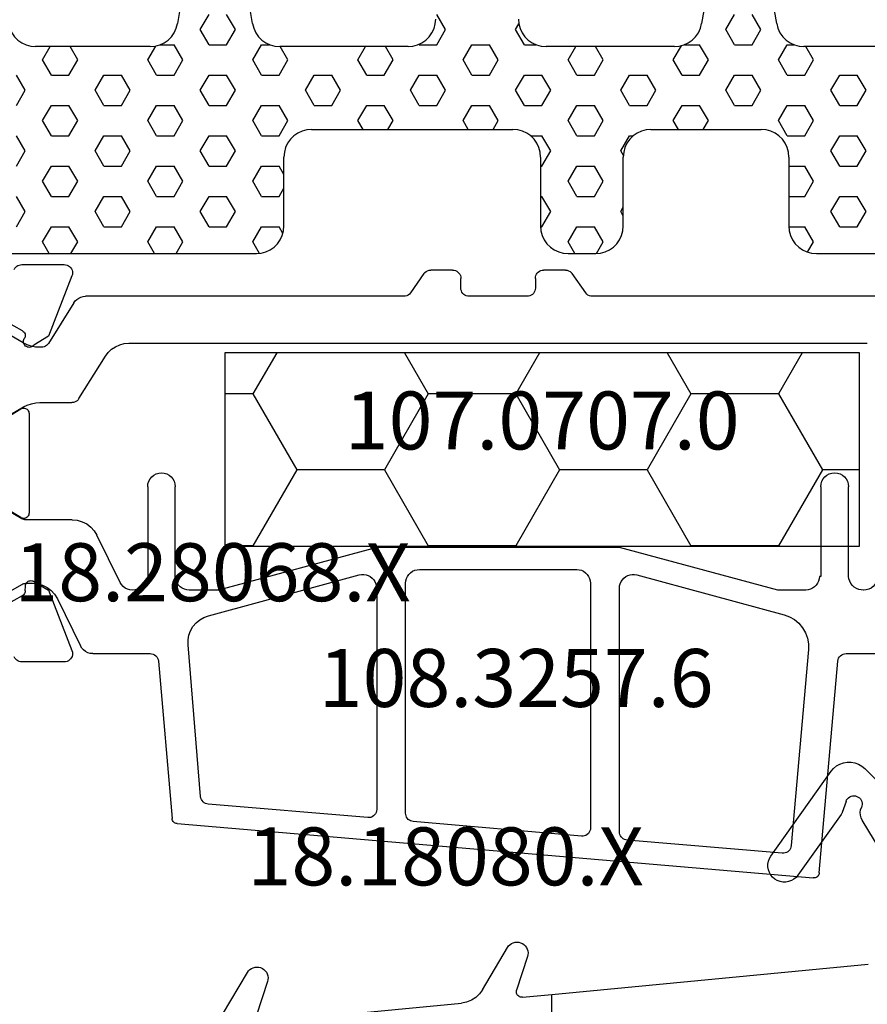
# Model space of a CAD drawing. Units: millimetres. Extents: x 0 to 2898, y -1924 to -50.
# Drawn here: x 2803 to 2834, y -1484 to -1449 of the extents above; entities that cross this region are included whole.
import ezdxf
from ezdxf.enums import TextEntityAlignment as Align

# ---------------------------------------------------------------- set-up
doc = ezdxf.new("R2010")
doc.units = ezdxf.units.MM
for name, color, linetype in [('CrossSectionsGums', 1, 'Continuous'), ('CrossSectionsProfils', 7, 'Continuous'), ('CrossSectionsTexts', 3, 'Continuous')]:
    doc.layers.add(name, color=color, linetype=linetype)
doc.styles.get("Standard").update_dxf_attribs({"font": 'complex.shx', "height": 60})

# ---------------------------------------------------------------- blocks, each defined once
blk = doc.blocks.new('18_18080_X_TEXT_4', base_point=(0, -1520))
at = {"layer": 'CrossSectionsTexts'}
blk.add_text('18.18080.X', height=2.1, dxfattribs=at).set_placement((-38.499, -1480), align=Align.CENTER)
blk = doc.blocks.new('108_3257_6_TEXT_4', base_point=(-53.9, -1492.9))
at = {"layer": 'CrossSectionsTexts'}
blk.add_text('108.3257.6', height=2.1, dxfattribs=at).set_placement((-35.945, -1473.533), align=Align.CENTER)
blk = doc.blocks.new('108_3257_6', base_point=(2817.417, 1563.737))
at = {"layer": 'CrossSectionsGums', "color": 252, "true_color": 0x848484}
for p, q in [((2786.825, 1580.873), (2784.485, 1578.532)), ((2790.226, 1577.7), (2788.043, 1580.77)), ((2787.504, 1579.682), (2787.643, 1579.283)), ((2786.024, 1577.527), (2786.916, 1579.004)), ((2787.682, 1579.208), (2789.248, 1577.005)), ((2800.678, 1572.854), (2799.776, 1574.383)), ((2799.051, 1574.057), (2799.444, 1572.839)), ((2798.163, 1572.681), (2786.7, 1573.78)), ((2808.474, 1573.154), (2808.868, 1571.936)), ((2810.102, 1571.951), (2809.2, 1573.48)), ((2798.163, 1565.337), (2798.163, 1572.681)), ((2799.234, 1572.579), (2798.163, 1572.681)), ((2798.163, 1570.873), (2798.163, 1572.681)), ((2808.658, 1571.676), (2801.444, 1572.367))]:
    blk.add_line(p, q, dxfattribs=at)
at = {"layer": 'CrossSectionsGums', "color": 252, "true_color": 0x848484, "flags": 128}
for points in [[(2788.043, 1580.77), (2787.953, 1580.876), (2787.846, 1580.965), (2787.725, 1581.034), (2787.595, 1581.08), (2787.458, 1581.104), (2787.319, 1581.104), (2787.182, 1581.079), (2787.052, 1581.031), (2786.932, 1580.962), (2786.825, 1580.873)], [(2787.504, 1579.682), (2787.482, 1579.731), (2787.452, 1579.775), (2787.414, 1579.813), (2787.37, 1579.844), (2787.322, 1579.866), (2787.27, 1579.88), (2787.216, 1579.884), (2787.163, 1579.878), (2787.111, 1579.863), (2787.063, 1579.839), (2787.021, 1579.807), (2786.984, 1579.768), (2786.955, 1579.723), (2786.935, 1579.673), (2786.923, 1579.621), (2786.921, 1579.567), (2786.929, 1579.514), (2786.946, 1579.463)], [(2786.916, 1579.004), (2786.958, 1579.09), (2786.982, 1579.183), (2786.988, 1579.278), (2786.976, 1579.373), (2786.946, 1579.463)], [(2787.643, 1579.283), (2787.65, 1579.263), (2787.66, 1579.244), (2787.67, 1579.226), (2787.682, 1579.208)], [(2789.248, 1577.005), (2789.316, 1576.925), (2789.396, 1576.859), (2789.487, 1576.807), (2789.586, 1576.772), (2789.689, 1576.755), (2789.794, 1576.755), (2789.897, 1576.774), (2789.995, 1576.811), (2790.085, 1576.864), (2790.164, 1576.931), (2790.231, 1577.012), (2790.283, 1577.103), (2790.318, 1577.202), (2790.335, 1577.305), (2790.334, 1577.409), (2790.315, 1577.512), (2790.279, 1577.61), (2790.226, 1577.7)], [(2799.776, 1574.383), (2799.736, 1574.439), (2799.687, 1574.487), (2799.631, 1574.526), (2799.569, 1574.555), (2799.503, 1574.573), (2799.434, 1574.58), (2799.366, 1574.574), (2799.299, 1574.557), (2799.237, 1574.529), (2799.18, 1574.491), (2799.13, 1574.443), (2799.09, 1574.388), (2799.059, 1574.326), (2799.04, 1574.261), (2799.032, 1574.192), (2799.035, 1574.124), (2799.051, 1574.057)], [(2809.2, 1573.48), (2809.16, 1573.536), (2809.111, 1573.585), (2809.055, 1573.624), (2808.992, 1573.653), (2808.926, 1573.671), (2808.858, 1573.677), (2808.789, 1573.672), (2808.723, 1573.655), (2808.66, 1573.627), (2808.604, 1573.588), (2808.554, 1573.541), (2808.513, 1573.485), (2808.483, 1573.424), (2808.463, 1573.358), (2808.455, 1573.29), (2808.459, 1573.221), (2808.474, 1573.154)], [(2799.234, 1572.579), (2799.27, 1572.579), (2799.306, 1572.585), (2799.339, 1572.597), (2799.37, 1572.616), (2799.397, 1572.639), (2799.42, 1572.667), (2799.437, 1572.699), (2799.448, 1572.733), (2799.453, 1572.768), (2799.452, 1572.804), (2799.444, 1572.839)], [(2800.678, 1572.854), (2800.788, 1572.702), (2800.925, 1572.573), (2801.084, 1572.472), (2801.259, 1572.403), (2801.444, 1572.367)]]:
    blk.add_lwpolyline(points, dxfattribs=at)
blk = doc.blocks.new('18_28068_X_TEXT_4', base_point=(0, -1498.9))
at = {"layer": 'CrossSectionsTexts'}
blk.add_text('18.28068.X', height=2.1, dxfattribs=at).set_placement((-46.95, -1469.7), align=Align.CENTER)
blk = doc.blocks.new('18_28068_X', base_point=(-2635.409, -1492.269))
at = {"layer": 'CrossSectionsProfils', "color": 1}
for p, q in [((-2608.109, -1516.256), (-2608.109, -1514.181)), ((-2595.159, -1513.912), (-2595.159, -1525.447)), ((-2605.809, -1515.615), (-2605.809, -1515.619)), ((-2596.859, -1542.251), (-2596.859, -1515.485)), ((-2605.309, -1516.169), (-2602.059, -1516.169)), ((-2616.06, -1517.226), (-2608.383, -1516.555)), ((-2614.273, -1540.501), (-2616.242, -1517.443)), ((-2605.309, -1517.169), (-2605.309, -1517.219)), ((-2602.059, -1517.169), (-2605.309, -1517.169)), ((-2596.859, -1540.268), (-2596.859, -1517.417)), ((-2607.962, -1517.622), (-2615.07, -1518.243)), ((-2605.809, -1517.719), (-2605.809, -1518.732)), ((-2605.258, -1523.838), (-2606.699, -1518.505)), ((-2615.344, -1518.567), (-2614.868, -1524.194)), ((-2605.809, -1518.732), (-2604.259, -1524.469)), ((-2614.569, -1524.469), (-2605.741, -1524.469)), ((-2604.259, -1524.469), (-2604.259, -1533.269)), ((-2605.559, -1525.519), (-2614.429, -1525.519)), ((-2614.728, -1525.844), (-2614.195, -1531.944)), ((-2605.059, -1531.719), (-2605.059, -1526.019)), ((-2595.031, -1525.692), (-2594.337, -1526.178)), ((-2594.209, -1526.424), (-2594.209, -1527.218)), ((-2595.159, -1527.818), (-2595.159, -1529.918)), ((-2594.509, -1527.518), (-2594.859, -1527.518)), ((-2594.859, -1530.218), (-2594.509, -1530.218)), ((-2594.209, -1530.518), (-2594.209, -1531.312)), ((-2594.337, -1531.558), (-2595.031, -1532.044)), ((-2613.896, -1532.219), (-2605.559, -1532.219)), ((-2595.159, -1532.289), (-2595.159, -1543.824)), ((-2605.741, -1533.269), (-2613.756, -1533.269)), ((-2604.259, -1533.269), (-2605.809, -1539.006)), ((-2614.055, -1533.594), (-2613.565, -1539.377)), ((-2606.736, -1539.368), (-2605.258, -1533.899)), ((-2605.809, -1539.006), (-2605.809, -1540.069)), ((-2613.291, -1539.649), (-2607.788, -1540.104)), ((-2613.291, -1539.651), (-2613.291, -1539.649)), ((-2605.309, -1540.569), (-2602.059, -1540.569)), ((-2608.383, -1541.183), (-2614.091, -1540.683)), ((-2608.109, -1543.557), (-2608.109, -1541.482)), ((-2602.059, -1541.569), (-2605.309, -1541.569)), ((-2605.809, -1542.119), (-2605.809, -1542.123)), ((-2605.529, -1542.572), (-2603.819, -1543.41)), ((-2598.868, -1544.06), (-2597.329, -1543.099)), ((-2606.119, -1544.844), (-2607.829, -1544.006)), ((-2603.259, -1544.308), (-2603.259, -1545.983)), ((-2599.009, -1545.473), (-2599.009, -1544.315)), ((-2595.394, -1544.248), (-2596.866, -1545.168)), ((-2597.007, -1545.422), (-2597.007, -1545.483)), ((-2605.559, -1545.983), (-2605.559, -1545.742)), ((-2606.482, -1547.662), (-2605.599, -1546.133)), ((-2603.219, -1546.133), (-2602.336, -1547.662)), ((-2600.069, -1547.63), (-2599.17, -1546.073)), ((-2596.846, -1546.083), (-2595.949, -1547.638))]:
    blk.add_line(p, q, dxfattribs=at)
at = {"layer": 'CrossSectionsProfils'}
for p, q in [((-2608.409, -1544.595), (-2608.409, -1546.13)), ((-2605.814, -1545.164), (-2608, -1544.315)), ((-2594.418, -1544.315), (-2596.604, -1545.164)), ((-2594.009, -1546.13), (-2594.009, -1544.595)), ((-2605.492, -1545.698), (-2605.814, -1545.164)), ((-2596.604, -1545.164), (-2596.926, -1545.698)), ((-2605.835, -1546.004), (-2605.66, -1546.001)), ((-2599.409, -1545.869), (-2603.009, -1545.869)), ((-2607.019, -1547.937), (-2606.006, -1546.107)), ((-2603.18, -1546.173), (-2602.209, -1547.769)), ((-2600.209, -1547.769), (-2599.238, -1546.173)), ((-2596.412, -1546.107), (-2595.399, -1547.937))]:
    blk.add_line(p, q, dxfattribs=at)
at = {"layer": 'CrossSectionsProfils', "color": 1, "flags": 128}
for points in [[(-2605.529, -1515.166), (-2605.608, -1515.214), (-2605.677, -1515.276), (-2605.733, -1515.35), (-2605.775, -1515.433), (-2605.8, -1515.522), (-2605.809, -1515.615)], [(-2605.809, -1515.619), (-2605.803, -1515.709), (-2605.781, -1515.798), (-2605.746, -1515.881), (-2605.696, -1515.957), (-2605.635, -1516.025), (-2605.564, -1516.081), (-2605.484, -1516.124), (-2605.399, -1516.154), (-2605.309, -1516.169)], [(-2608.383, -1516.555), (-2608.328, -1516.545), (-2608.276, -1516.525), (-2608.229, -1516.496), (-2608.188, -1516.459), (-2608.154, -1516.414), (-2608.129, -1516.365), (-2608.114, -1516.311), (-2608.109, -1516.256)], [(-2616.06, -1517.226), (-2616.095, -1517.232), (-2616.127, -1517.244), (-2616.157, -1517.262), (-2616.184, -1517.284), (-2616.207, -1517.311), (-2616.224, -1517.341), (-2616.236, -1517.373), (-2616.242, -1517.408), (-2616.242, -1517.443)], [(-2605.309, -1517.219), (-2605.396, -1517.226), (-2605.48, -1517.249), (-2605.559, -1517.286), (-2605.63, -1517.336), (-2605.692, -1517.397), (-2605.742, -1517.469), (-2605.779, -1517.548), (-2605.801, -1517.632), (-2605.809, -1517.719)], [(-2606.699, -1518.505), (-2606.771, -1518.308), (-2606.876, -1518.128), (-2607.01, -1517.968), (-2607.17, -1517.834), (-2607.351, -1517.73), (-2607.547, -1517.658), (-2607.753, -1517.622), (-2607.962, -1517.622)], [(-2615.07, -1518.243), (-2615.122, -1518.252), (-2615.171, -1518.269), (-2615.216, -1518.295), (-2615.257, -1518.329), (-2615.29, -1518.369), (-2615.317, -1518.414), (-2615.335, -1518.463), (-2615.344, -1518.515), (-2615.344, -1518.567)], [(-2605.741, -1524.469), (-2605.658, -1524.462), (-2605.577, -1524.441), (-2605.501, -1524.408), (-2605.431, -1524.362), (-2605.37, -1524.305), (-2605.32, -1524.239), (-2605.281, -1524.165), (-2605.255, -1524.086), (-2605.242, -1524.004), (-2605.243, -1523.92), (-2605.258, -1523.838)], [(-2614.868, -1524.194), (-2614.859, -1524.243), (-2614.843, -1524.29), (-2614.82, -1524.333), (-2614.789, -1524.372), (-2614.753, -1524.406), (-2614.711, -1524.433), (-2614.666, -1524.453), (-2614.618, -1524.465), (-2614.569, -1524.469)], [(-2614.429, -1525.519), (-2614.484, -1525.524), (-2614.537, -1525.539), (-2614.586, -1525.563), (-2614.63, -1525.596), (-2614.668, -1525.637), (-2614.697, -1525.684), (-2614.717, -1525.735), (-2614.728, -1525.789), (-2614.728, -1525.844)], [(-2605.059, -1526.019), (-2605.067, -1525.932), (-2605.089, -1525.848), (-2605.126, -1525.769), (-2605.176, -1525.697), (-2605.238, -1525.636), (-2605.309, -1525.586), (-2605.388, -1525.549), (-2605.472, -1525.526), (-2605.559, -1525.519)], [(-2595.159, -1525.447), (-2595.153, -1525.504), (-2595.137, -1525.559), (-2595.111, -1525.61), (-2595.075, -1525.655), (-2595.031, -1525.692)], [(-2594.209, -1526.424), (-2594.214, -1526.367), (-2594.231, -1526.312), (-2594.257, -1526.261), (-2594.293, -1526.216), (-2594.337, -1526.178)], [(-2594.509, -1527.518), (-2594.457, -1527.513), (-2594.406, -1527.5), (-2594.359, -1527.478), (-2594.316, -1527.448), (-2594.279, -1527.411), (-2594.249, -1527.368), (-2594.227, -1527.321), (-2594.214, -1527.27), (-2594.209, -1527.218)], [(-2594.859, -1527.518), (-2594.911, -1527.523), (-2594.962, -1527.536), (-2595.009, -1527.558), (-2595.052, -1527.588), (-2595.089, -1527.625), (-2595.119, -1527.668), (-2595.141, -1527.715), (-2595.154, -1527.766), (-2595.159, -1527.818)], [(-2595.159, -1529.918), (-2595.154, -1529.97), (-2595.141, -1530.021), (-2595.119, -1530.068), (-2595.089, -1530.111), (-2595.052, -1530.148), (-2595.009, -1530.178), (-2594.962, -1530.2), (-2594.911, -1530.213), (-2594.859, -1530.218)], [(-2594.209, -1530.518), (-2594.214, -1530.466), (-2594.227, -1530.415), (-2594.249, -1530.368), (-2594.279, -1530.325), (-2594.316, -1530.288), (-2594.359, -1530.258), (-2594.406, -1530.236), (-2594.457, -1530.223), (-2594.509, -1530.218)], [(-2594.337, -1531.558), (-2594.293, -1531.52), (-2594.257, -1531.475), (-2594.231, -1531.424), (-2594.214, -1531.369), (-2594.209, -1531.312)], [(-2605.559, -1532.219), (-2605.472, -1532.211), (-2605.388, -1532.189), (-2605.309, -1532.152), (-2605.238, -1532.102), (-2605.176, -1532.04), (-2605.126, -1531.969), (-2605.089, -1531.89), (-2605.067, -1531.806), (-2605.059, -1531.719)], [(-2614.195, -1531.944), (-2614.186, -1531.993), (-2614.17, -1532.04), (-2614.147, -1532.083), (-2614.116, -1532.122), (-2614.08, -1532.156), (-2614.038, -1532.183), (-2613.993, -1532.203), (-2613.945, -1532.215), (-2613.896, -1532.219)], [(-2595.031, -1532.044), (-2595.075, -1532.081), (-2595.111, -1532.126), (-2595.137, -1532.177), (-2595.153, -1532.232), (-2595.159, -1532.289)], [(-2613.756, -1533.269), (-2613.811, -1533.274), (-2613.864, -1533.289), (-2613.913, -1533.313), (-2613.957, -1533.346), (-2613.995, -1533.387), (-2614.024, -1533.434), (-2614.044, -1533.485), (-2614.055, -1533.539), (-2614.055, -1533.594)], [(-2605.258, -1533.899), (-2605.243, -1533.817), (-2605.242, -1533.734), (-2605.255, -1533.652), (-2605.281, -1533.573), (-2605.32, -1533.499), (-2605.37, -1533.433), (-2605.431, -1533.376), (-2605.501, -1533.33), (-2605.577, -1533.296), (-2605.658, -1533.276), (-2605.741, -1533.269)], [(-2613.565, -1539.377), (-2613.556, -1539.429), (-2613.539, -1539.478), (-2613.512, -1539.524), (-2613.478, -1539.564), (-2613.438, -1539.598), (-2613.392, -1539.624), (-2613.343, -1539.642), (-2613.291, -1539.651)], [(-2607.788, -1540.104), (-2607.614, -1540.104), (-2607.443, -1540.073), (-2607.279, -1540.014), (-2607.128, -1539.927), (-2606.995, -1539.815), (-2606.883, -1539.682), (-2606.795, -1539.532), (-2606.736, -1539.368)], [(-2605.809, -1540.069), (-2605.801, -1540.156), (-2605.779, -1540.24), (-2605.742, -1540.319), (-2605.692, -1540.39), (-2605.63, -1540.452), (-2605.559, -1540.502), (-2605.48, -1540.539), (-2605.396, -1540.561), (-2605.309, -1540.569)], [(-2614.273, -1540.501), (-2614.267, -1540.536), (-2614.255, -1540.568), (-2614.238, -1540.599), (-2614.216, -1540.625), (-2614.189, -1540.648), (-2614.159, -1540.665), (-2614.126, -1540.677), (-2614.091, -1540.683)], [(-2608.109, -1541.482), (-2608.114, -1541.426), (-2608.129, -1541.373), (-2608.154, -1541.323), (-2608.188, -1541.279), (-2608.229, -1541.242), (-2608.276, -1541.213), (-2608.328, -1541.193), (-2608.383, -1541.183)], [(-2605.309, -1541.569), (-2605.399, -1541.584), (-2605.484, -1541.613), (-2605.564, -1541.657), (-2605.635, -1541.713), (-2605.696, -1541.78), (-2605.746, -1541.857), (-2605.781, -1541.94), (-2605.803, -1542.028), (-2605.809, -1542.119)], [(-2605.809, -1542.123), (-2605.8, -1542.215), (-2605.775, -1542.305), (-2605.733, -1542.388), (-2605.677, -1542.461), (-2605.608, -1542.524), (-2605.529, -1542.572)], [(-2597.329, -1543.099), (-2597.194, -1542.998), (-2597.078, -1542.876), (-2596.984, -1542.736), (-2596.915, -1542.582), (-2596.873, -1542.419), (-2596.859, -1542.251)], [(-2603.259, -1544.308), (-2603.276, -1544.123), (-2603.327, -1543.945), (-2603.41, -1543.779), (-2603.523, -1543.632), (-2603.66, -1543.507), (-2603.819, -1543.41)], [(-2608.109, -1543.557), (-2608.1, -1543.649), (-2608.075, -1543.739), (-2608.033, -1543.822), (-2607.977, -1543.895), (-2607.908, -1543.958), (-2607.829, -1544.006)], [(-2595.394, -1544.248), (-2595.327, -1544.198), (-2595.269, -1544.136), (-2595.222, -1544.066), (-2595.187, -1543.99), (-2595.166, -1543.908), (-2595.159, -1543.824)], [(-2598.868, -1544.06), (-2598.908, -1544.091), (-2598.943, -1544.127), (-2598.971, -1544.169), (-2598.992, -1544.216), (-2599.005, -1544.264), (-2599.009, -1544.315)], [(-2605.559, -1545.742), (-2605.576, -1545.558), (-2605.627, -1545.379), (-2605.71, -1545.213), (-2605.823, -1545.066), (-2605.96, -1544.941), (-2606.119, -1544.844)], [(-2596.866, -1545.168), (-2596.907, -1545.198), (-2596.942, -1545.235), (-2596.97, -1545.277), (-2596.99, -1545.323), (-2597.003, -1545.372), (-2597.007, -1545.422)], [(-2599.17, -1546.073), (-2599.1, -1545.932), (-2599.05, -1545.783), (-2599.019, -1545.629), (-2599.009, -1545.473)], [(-2597.007, -1545.483), (-2596.997, -1545.64), (-2596.966, -1545.794), (-2596.916, -1545.943), (-2596.846, -1546.083)], [(-2605.599, -1546.133), (-2605.582, -1546.098), (-2605.569, -1546.061), (-2605.562, -1546.022), (-2605.559, -1545.983)], [(-2603.259, -1545.983), (-2603.256, -1546.022), (-2603.249, -1546.061), (-2603.236, -1546.098), (-2603.219, -1546.133)]]:
    blk.add_lwpolyline(points, dxfattribs=at)
at = {"layer": 'CrossSectionsProfils', "flags": 128}
for points in [[(-2608, -1544.315), (-2608.051, -1544.3), (-2608.104, -1544.295), (-2608.157, -1544.298), (-2608.208, -1544.311), (-2608.256, -1544.333), (-2608.3, -1544.363), (-2608.337, -1544.4), (-2608.368, -1544.443), (-2608.39, -1544.491), (-2608.404, -1544.542), (-2608.409, -1544.595)], [(-2594.009, -1544.595), (-2594.014, -1544.542), (-2594.027, -1544.491), (-2594.05, -1544.443), (-2594.081, -1544.4), (-2594.118, -1544.363), (-2594.162, -1544.333), (-2594.21, -1544.311), (-2594.261, -1544.298), (-2594.314, -1544.295), (-2594.367, -1544.3), (-2594.418, -1544.315)], [(-2605.835, -1546.004), (-2605.87, -1546.008), (-2605.903, -1546.017), (-2605.935, -1546.033), (-2605.963, -1546.053), (-2605.987, -1546.078), (-2606.006, -1546.107)], [(-2605.66, -1546.001), (-2605.625, -1545.997), (-2605.592, -1545.988), (-2605.561, -1545.972), (-2605.532, -1545.952), (-2605.508, -1545.927), (-2605.489, -1545.898), (-2605.474, -1545.866), (-2605.466, -1545.832), (-2605.464, -1545.797), (-2605.467, -1545.763), (-2605.477, -1545.729), (-2605.492, -1545.698)], [(-2603.009, -1545.869), (-2603.044, -1545.872), (-2603.078, -1545.881), (-2603.11, -1545.896), (-2603.139, -1545.917), (-2603.163, -1545.942), (-2603.183, -1545.971), (-2603.198, -1546.003), (-2603.206, -1546.037), (-2603.209, -1546.072), (-2603.205, -1546.107), (-2603.195, -1546.141), (-2603.18, -1546.173)], [(-2599.238, -1546.173), (-2599.223, -1546.141), (-2599.213, -1546.107), (-2599.209, -1546.072), (-2599.212, -1546.037), (-2599.22, -1546.003), (-2599.235, -1545.971), (-2599.255, -1545.942), (-2599.279, -1545.917), (-2599.308, -1545.896), (-2599.34, -1545.881), (-2599.374, -1545.872), (-2599.409, -1545.869)], [(-2596.926, -1545.698), (-2596.953, -1545.723), (-2596.976, -1545.752), (-2596.993, -1545.785), (-2597.004, -1545.821), (-2597.008, -1545.857), (-2597.006, -1545.894), (-2596.997, -1545.93), (-2596.982, -1545.964), (-2596.961, -1545.995), (-2596.935, -1546.021), (-2596.905, -1546.043), (-2596.872, -1546.059), (-2596.836, -1546.068), (-2596.799, -1546.071), (-2596.762, -1546.068), (-2596.727, -1546.058), (-2596.693, -1546.041), (-2596.663, -1546.02)], [(-2596.412, -1546.107), (-2596.432, -1546.077), (-2596.458, -1546.051), (-2596.488, -1546.03), (-2596.521, -1546.015), (-2596.556, -1546.006), (-2596.592, -1546.004), (-2596.629, -1546.009), (-2596.663, -1546.02)], [(-2608.409, -1546.13), (-2608.405, -1546.179), (-2608.393, -1546.227), (-2608.373, -1546.272), (-2608.347, -1546.313), (-2608.314, -1546.349), (-2608.275, -1546.38), (-2608.232, -1546.404)], [(-2594.186, -1546.404), (-2594.143, -1546.38), (-2594.104, -1546.349), (-2594.071, -1546.313), (-2594.045, -1546.272), (-2594.025, -1546.227), (-2594.013, -1546.179), (-2594.009, -1546.13)]]:
    blk.add_lwpolyline(points, dxfattribs=at)
at = {"layer": 'CrossSectionsProfils', "color": 1}
for centre in [(-2602.059, -1516.669), (-2602.059, -1541.069)]:
    blk.add_arc(centre, 0.5, 270, 90, dxfattribs=at)
blk = doc.blocks.new('107_0707_0_TEXT_8', base_point=(-35, -1469.9))
at = {"layer": 'CrossSectionsTexts'}
blk.add_text('107.0707.0', height=2.1, dxfattribs=at).set_placement((-35, -1464.2), align=Align.CENTER)
blk = doc.blocks.new('107_0707_0', base_point=(2360.35, 1581.304))
at = {"layer": 'CrossSectionsProfils', "color": 1}
for p, q in [((2348.85, 1579.104), (2348.85, 1572.104)), ((2371.85, 1579.104), (2348.85, 1579.104)), ((2350.196, 1576.343), (2351.783, 1579.092)), ((2351.783, 1579.092), (2351.777, 1579.104)), ((2351.783, 1579.092), (2354.958, 1579.092)), ((2354.958, 1579.092), (2354.965, 1579.104)), ((2356.546, 1576.343), (2354.958, 1579.092)), ((2359.721, 1576.343), (2361.308, 1579.092)), ((2361.308, 1579.092), (2361.302, 1579.104)), ((2361.308, 1579.092), (2364.483, 1579.092)), ((2364.483, 1579.092), (2364.49, 1579.104)), ((2366.071, 1576.343), (2364.483, 1579.092)), ((2369.246, 1576.343), (2370.833, 1579.092)), ((2370.833, 1579.092), (2370.827, 1579.104)), ((2370.833, 1579.092), (2371.85, 1579.092)), ((2371.85, 1572.104), (2371.85, 1579.104)), ((2348.85, 1576.343), (2350.196, 1576.343)), ((2351.783, 1573.593), (2350.196, 1576.343)), ((2354.958, 1573.593), (2356.546, 1576.343)), ((2356.546, 1576.343), (2359.721, 1576.343)), ((2361.308, 1573.593), (2359.721, 1576.343)), ((2364.483, 1573.593), (2366.071, 1576.343)), ((2366.071, 1576.343), (2369.246, 1576.343)), ((2370.833, 1573.593), (2369.246, 1576.343)), ((2350.924, 1572.104), (2351.783, 1573.593)), ((2351.783, 1573.593), (2354.958, 1573.593)), ((2355.818, 1572.104), (2354.958, 1573.593)), ((2360.449, 1572.104), (2361.308, 1573.593)), ((2361.308, 1573.593), (2364.483, 1573.593)), ((2365.343, 1572.104), (2364.483, 1573.593)), ((2369.974, 1572.104), (2370.833, 1573.593)), ((2370.833, 1573.593), (2371.85, 1573.593)), ((2348.85, 1572.104), (2371.85, 1572.104))]:
    blk.add_line(p, q, dxfattribs=at)
blk = doc.blocks.new('240_1808_0', base_point=(2531.78, 1535.239))
at = {"layer": 'CrossSectionsGums', "color": 252, "true_color": 0x848484}
for p, q in [((2495.18, 1544.903), (2494.958, 1543.574)), ((2497.68, 1543.574), (2497.458, 1544.903)), ((2514.18, 1544.903), (2513.958, 1543.574)), ((2516.68, 1543.574), (2516.458, 1544.903)), ((2495.787, 1543.358), (2496.105, 1543.908)), ((2497.057, 1543.358), (2496.74, 1543.908)), ((2504.677, 1543.358), (2504.36, 1543.908)), ((2514.837, 1543.358), (2515.155, 1543.908)), ((2516.107, 1543.358), (2515.79, 1543.908)), ((2507.217, 1543.358), (2507.335, 1543.562)), ((2496.105, 1542.808), (2495.787, 1543.358)), ((2496.74, 1542.808), (2497.057, 1543.358)), ((2504.36, 1542.808), (2504.677, 1543.358)), ((2507.535, 1542.808), (2507.217, 1543.358)), ((2515.155, 1542.808), (2514.837, 1543.358)), ((2515.79, 1542.808), (2516.107, 1543.358)), ((2503.725, 1542.808), (2503.717, 1542.821)), ((2493.972, 1542.739), (2489.819, 1542.739)), ((2490.072, 1542.258), (2490.35, 1542.739)), ((2491.342, 1542.258), (2491.065, 1542.739)), ((2493.882, 1542.258), (2494.171, 1542.759)), ((2494.338, 1542.808), (2494.835, 1542.808)), ((2495.152, 1542.258), (2494.835, 1542.808)), ((2496.105, 1542.808), (2496.74, 1542.808)), ((2497.692, 1542.258), (2498.01, 1542.808)), ((2498.01, 1542.808), (2498.301, 1542.808)), ((2503.319, 1542.739), (2498.666, 1542.739)), ((2498.962, 1542.258), (2498.685, 1542.739)), ((2501.502, 1542.258), (2501.78, 1542.739)), ((2502.772, 1542.258), (2502.495, 1542.739)), ((2503.725, 1542.808), (2504.36, 1542.808)), ((2505.312, 1542.258), (2505.63, 1542.808)), ((2505.63, 1542.808), (2506.265, 1542.808)), ((2506.582, 1542.258), (2506.265, 1542.808)), ((2507.535, 1542.808), (2507.953, 1542.808)), ((2512.972, 1542.739), (2508.319, 1542.739)), ((2509.122, 1542.258), (2509.4, 1542.739)), ((2510.392, 1542.258), (2510.115, 1542.739)), ((2512.932, 1542.258), (2513.229, 1542.772)), ((2513.338, 1542.808), (2513.885, 1542.808)), ((2514.202, 1542.258), (2513.885, 1542.808)), ((2515.155, 1542.808), (2515.79, 1542.808)), ((2516.742, 1542.258), (2517.06, 1542.808)), ((2517.06, 1542.808), (2517.301, 1542.808)), ((2522.319, 1542.739), (2517.666, 1542.739)), ((2518.012, 1542.258), (2517.735, 1542.739)), ((2490.39, 1541.708), (2490.072, 1542.258)), ((2491.025, 1541.708), (2491.342, 1542.258)), ((2494.2, 1541.708), (2493.882, 1542.258)), ((2494.835, 1541.708), (2495.152, 1542.258)), ((2498.01, 1541.708), (2497.692, 1542.258)), ((2498.645, 1541.708), (2498.962, 1542.258)), ((2501.82, 1541.708), (2501.502, 1542.258)), ((2502.455, 1541.708), (2502.772, 1542.258)), ((2505.63, 1541.708), (2505.312, 1542.258)), ((2506.265, 1541.708), (2506.582, 1542.258)), ((2509.44, 1541.708), (2509.122, 1542.258)), ((2510.075, 1541.708), (2510.392, 1542.258)), ((2513.25, 1541.708), (2512.932, 1542.258)), ((2513.885, 1541.708), (2514.202, 1542.258)), ((2517.06, 1541.708), (2516.742, 1542.258)), ((2517.695, 1541.708), (2518.012, 1542.258)), ((2489.437, 1541.158), (2489.12, 1541.708)), ((2490.39, 1541.708), (2491.025, 1541.708)), ((2491.977, 1541.158), (2492.295, 1541.708)), ((2492.295, 1541.708), (2492.93, 1541.708)), ((2493.247, 1541.158), (2492.93, 1541.708)), ((2494.2, 1541.708), (2494.835, 1541.708)), ((2495.787, 1541.158), (2496.105, 1541.708)), ((2496.105, 1541.708), (2496.74, 1541.708)), ((2497.057, 1541.158), (2496.74, 1541.708)), ((2498.01, 1541.708), (2498.645, 1541.708)), ((2499.597, 1541.158), (2499.915, 1541.708)), ((2499.915, 1541.708), (2500.55, 1541.708)), ((2500.867, 1541.158), (2500.55, 1541.708)), ((2501.82, 1541.708), (2502.455, 1541.708)), ((2503.407, 1541.158), (2503.725, 1541.708)), ((2503.725, 1541.708), (2504.36, 1541.708)), ((2504.677, 1541.158), (2504.36, 1541.708)), ((2505.63, 1541.708), (2506.265, 1541.708)), ((2507.217, 1541.158), (2507.535, 1541.708)), ((2507.535, 1541.708), (2508.17, 1541.708)), ((2508.487, 1541.158), (2508.17, 1541.708)), ((2509.44, 1541.708), (2510.075, 1541.708)), ((2511.027, 1541.158), (2511.345, 1541.708)), ((2511.345, 1541.708), (2511.98, 1541.708)), ((2512.297, 1541.158), (2511.98, 1541.708)), ((2513.25, 1541.708), (2513.885, 1541.708)), ((2514.837, 1541.158), (2515.155, 1541.708)), ((2515.155, 1541.708), (2515.79, 1541.708)), ((2516.107, 1541.158), (2515.79, 1541.708)), ((2517.06, 1541.708), (2517.695, 1541.708)), ((2518.647, 1541.158), (2518.965, 1541.708)), ((2518.965, 1541.708), (2519.6, 1541.708)), ((2519.917, 1541.158), (2519.6, 1541.708)), ((2489.12, 1540.608), (2489.437, 1541.158)), ((2492.295, 1540.608), (2491.977, 1541.158)), ((2492.93, 1540.608), (2493.247, 1541.158)), ((2496.105, 1540.608), (2495.787, 1541.158)), ((2496.74, 1540.608), (2497.057, 1541.158)), ((2499.915, 1540.608), (2499.597, 1541.158)), ((2500.55, 1540.608), (2500.867, 1541.158)), ((2503.725, 1540.608), (2503.407, 1541.158)), ((2504.36, 1540.608), (2504.677, 1541.158)), ((2507.535, 1540.608), (2507.217, 1541.158)), ((2508.17, 1540.608), (2508.487, 1541.158)), ((2511.345, 1540.608), (2511.027, 1541.158)), ((2511.98, 1540.608), (2512.297, 1541.158)), ((2515.155, 1540.608), (2514.837, 1541.158)), ((2515.79, 1540.608), (2516.107, 1541.158)), ((2518.965, 1540.608), (2518.647, 1541.158)), ((2519.6, 1540.608), (2519.917, 1541.158)), ((2490.072, 1540.058), (2490.39, 1540.608)), ((2490.39, 1540.608), (2491.025, 1540.608)), ((2491.342, 1540.058), (2491.025, 1540.608)), ((2492.295, 1540.608), (2492.93, 1540.608)), ((2493.882, 1540.058), (2494.2, 1540.608)), ((2494.2, 1540.608), (2494.835, 1540.608)), ((2495.152, 1540.058), (2494.835, 1540.608)), ((2496.105, 1540.608), (2496.74, 1540.608)), ((2497.692, 1540.058), (2498.01, 1540.608)), ((2498.01, 1540.608), (2498.645, 1540.608)), ((2498.962, 1540.058), (2498.645, 1540.608)), ((2499.915, 1540.608), (2500.55, 1540.608)), ((2501.502, 1540.058), (2501.82, 1540.608)), ((2501.82, 1540.608), (2502.455, 1540.608)), ((2502.772, 1540.058), (2502.455, 1540.608)), ((2503.725, 1540.608), (2504.36, 1540.608)), ((2505.312, 1540.058), (2505.63, 1540.608)), ((2505.63, 1540.608), (2506.265, 1540.608)), ((2506.582, 1540.058), (2506.265, 1540.608)), ((2507.535, 1540.608), (2508.17, 1540.608)), ((2509.122, 1540.058), (2509.44, 1540.608)), ((2509.44, 1540.608), (2510.075, 1540.608)), ((2510.392, 1540.058), (2510.075, 1540.608)), ((2511.345, 1540.608), (2511.98, 1540.608)), ((2512.932, 1540.058), (2513.25, 1540.608)), ((2513.25, 1540.608), (2513.885, 1540.608)), ((2514.202, 1540.058), (2513.885, 1540.608)), ((2515.155, 1540.608), (2515.79, 1540.608)), ((2516.742, 1540.058), (2517.06, 1540.608)), ((2517.06, 1540.608), (2517.695, 1540.608)), ((2518.012, 1540.058), (2517.695, 1540.608)), ((2518.965, 1540.608), (2519.6, 1540.608)), ((2490.39, 1539.508), (2490.072, 1540.058)), ((2491.025, 1539.508), (2491.342, 1540.058)), ((2494.2, 1539.508), (2493.882, 1540.058)), ((2494.835, 1539.508), (2495.152, 1540.058)), ((2498.01, 1539.508), (2497.692, 1540.058)), ((2498.645, 1539.508), (2498.962, 1540.058)), ((2501.687, 1539.739), (2501.502, 1540.058)), ((2502.588, 1539.739), (2502.772, 1540.058)), ((2505.497, 1539.739), (2505.312, 1540.058)), ((2506.398, 1539.739), (2506.582, 1540.058)), ((2509.44, 1539.508), (2509.122, 1540.058)), ((2510.075, 1539.508), (2510.392, 1540.058)), ((2513.117, 1539.739), (2512.932, 1540.058)), ((2514.018, 1539.739), (2514.202, 1540.058)), ((2517.06, 1539.508), (2516.742, 1540.058)), ((2517.695, 1539.508), (2518.012, 1540.058)), ((2499.819, 1539.739), (2507.119, 1539.739)), ((2512.119, 1539.739), (2516.119, 1539.739)), ((2489.437, 1538.958), (2489.12, 1539.508)), ((2490.39, 1539.508), (2491.025, 1539.508)), ((2491.977, 1538.958), (2492.295, 1539.508)), ((2492.295, 1539.508), (2492.93, 1539.508)), ((2493.247, 1538.958), (2492.93, 1539.508)), ((2494.2, 1539.508), (2494.835, 1539.508)), ((2495.787, 1538.958), (2496.105, 1539.508)), ((2496.105, 1539.508), (2496.74, 1539.508)), ((2497.057, 1538.958), (2496.74, 1539.508)), ((2498.01, 1539.508), (2498.645, 1539.508)), ((2507.758, 1539.508), (2508.17, 1539.508)), ((2508.487, 1538.958), (2508.17, 1539.508)), ((2509.44, 1539.508), (2510.075, 1539.508)), ((2511.027, 1538.958), (2511.345, 1539.508)), ((2511.345, 1539.508), (2511.481, 1539.508)), ((2517.06, 1539.508), (2517.695, 1539.508)), ((2518.647, 1538.958), (2518.965, 1539.508)), ((2518.965, 1539.508), (2519.6, 1539.508)), ((2519.917, 1538.958), (2519.6, 1539.508)), ((2489.12, 1538.409), (2489.437, 1538.958)), ((2492.295, 1538.409), (2491.977, 1538.958)), ((2492.93, 1538.409), (2493.247, 1538.958)), ((2496.105, 1538.409), (2495.787, 1538.958)), ((2496.74, 1538.409), (2497.057, 1538.958)), ((2508.17, 1538.409), (2508.487, 1538.958)), ((2511.121, 1538.796), (2511.027, 1538.958)), ((2518.965, 1538.409), (2518.647, 1538.958)), ((2519.6, 1538.409), (2519.917, 1538.958)), ((2498.819, 1536.239), (2498.819, 1538.739)), ((2508.119, 1538.739), (2508.119, 1536.239)), ((2511.119, 1536.239), (2511.119, 1538.739)), ((2517.119, 1538.739), (2517.119, 1536.239)), ((2490.072, 1537.859), (2490.39, 1538.409)), ((2490.39, 1538.409), (2491.025, 1538.409)), ((2491.342, 1537.859), (2491.025, 1538.409)), ((2492.295, 1538.409), (2492.93, 1538.409)), ((2493.882, 1537.859), (2494.2, 1538.409)), ((2494.2, 1538.409), (2494.835, 1538.409)), ((2495.152, 1537.859), (2494.835, 1538.409)), ((2496.105, 1538.409), (2496.74, 1538.409)), ((2497.692, 1537.859), (2498.01, 1538.409)), ((2498.01, 1538.409), (2498.645, 1538.409)), ((2498.819, 1538.106), (2498.645, 1538.409)), ((2508.119, 1538.409), (2508.17, 1538.409)), ((2509.122, 1537.859), (2509.44, 1538.409)), ((2509.44, 1538.409), (2510.075, 1538.409)), ((2510.392, 1537.859), (2510.075, 1538.409)), ((2517.119, 1538.409), (2517.695, 1538.409)), ((2518.012, 1537.859), (2517.695, 1538.409)), ((2518.965, 1538.409), (2519.6, 1538.409)), ((2490.39, 1537.309), (2490.072, 1537.859)), ((2491.025, 1537.309), (2491.342, 1537.859)), ((2494.2, 1537.309), (2493.882, 1537.859)), ((2494.835, 1537.309), (2495.152, 1537.859)), ((2498.01, 1537.309), (2497.692, 1537.859)), ((2509.44, 1537.309), (2509.122, 1537.859)), ((2510.075, 1537.309), (2510.392, 1537.859)), ((2517.695, 1537.309), (2518.012, 1537.859)), ((2498.645, 1537.309), (2498.819, 1537.611)), ((2489.437, 1536.759), (2489.12, 1537.309)), ((2490.39, 1537.309), (2491.025, 1537.309)), ((2491.977, 1536.759), (2492.295, 1537.309)), ((2492.295, 1537.309), (2492.93, 1537.309)), ((2493.247, 1536.759), (2492.93, 1537.309)), ((2494.2, 1537.309), (2494.835, 1537.309)), ((2495.787, 1536.759), (2496.105, 1537.309)), ((2496.105, 1537.309), (2496.74, 1537.309)), ((2497.057, 1536.759), (2496.74, 1537.309)), ((2498.01, 1537.309), (2498.645, 1537.309)), ((2508.119, 1537.309), (2508.17, 1537.309)), ((2508.487, 1536.759), (2508.17, 1537.309)), ((2509.44, 1537.309), (2510.075, 1537.309)), ((2517.119, 1537.309), (2517.695, 1537.309)), ((2518.647, 1536.759), (2518.965, 1537.309)), ((2518.965, 1537.309), (2519.6, 1537.309)), ((2519.917, 1536.759), (2519.6, 1537.309)), ((2489.12, 1536.209), (2489.437, 1536.759)), ((2492.295, 1536.209), (2491.977, 1536.759)), ((2492.93, 1536.209), (2493.247, 1536.759)), ((2496.105, 1536.209), (2495.787, 1536.759)), ((2496.74, 1536.209), (2497.057, 1536.759)), ((2508.17, 1536.209), (2508.487, 1536.759)), ((2511.027, 1536.759), (2511.119, 1536.918)), ((2511.119, 1536.6), (2511.027, 1536.759)), ((2518.965, 1536.209), (2518.647, 1536.759)), ((2519.6, 1536.209), (2519.917, 1536.759)), ((2490.072, 1535.659), (2490.39, 1536.209)), ((2490.39, 1536.209), (2491.025, 1536.209)), ((2491.342, 1535.659), (2491.025, 1536.209)), ((2492.295, 1536.209), (2492.93, 1536.209)), ((2493.882, 1535.659), (2494.2, 1536.209)), ((2494.2, 1536.209), (2494.835, 1536.209)), ((2495.152, 1535.659), (2494.835, 1536.209)), ((2496.105, 1536.209), (2496.74, 1536.209)), ((2497.692, 1535.659), (2498.01, 1536.209)), ((2498.01, 1536.209), (2498.645, 1536.209)), ((2498.782, 1535.97), (2498.645, 1536.209)), ((2508.12, 1536.209), (2508.17, 1536.209)), ((2509.122, 1535.659), (2509.44, 1536.209)), ((2509.44, 1536.209), (2510.075, 1536.209)), ((2510.392, 1535.659), (2510.075, 1536.209)), ((2517.12, 1536.209), (2517.695, 1536.209)), ((2518.012, 1535.659), (2517.695, 1536.209)), ((2518.965, 1536.209), (2519.6, 1536.209)), ((2490.315, 1535.239), (2490.072, 1535.659)), ((2491.1, 1535.239), (2491.342, 1535.659)), ((2494.125, 1535.239), (2493.882, 1535.659)), ((2494.91, 1535.239), (2495.152, 1535.659)), ((2497.931, 1535.245), (2497.692, 1535.659)), ((2509.365, 1535.239), (2509.122, 1535.659)), ((2510.15, 1535.239), (2510.392, 1535.659)), ((2517.8, 1535.291), (2518.012, 1535.659)), ((2486.819, 1535.239), (2497.819, 1535.239)), ((2509.119, 1535.239), (2510.119, 1535.239)), ((2518.119, 1535.239), (2527.793, 1535.239))]:
    blk.add_line(p, q, dxfattribs=at)
at = {"layer": 'CrossSectionsGums', "color": 252, "true_color": 0x848484, "flags": 128}
for points in [[(2488.819, 1543.739), (2488.834, 1543.565), (2488.879, 1543.397), (2488.953, 1543.239), (2489.053, 1543.096), (2489.176, 1542.973), (2489.319, 1542.873), (2489.477, 1542.799), (2489.645, 1542.754), (2489.819, 1542.739)], [(2493.972, 1542.739), (2494.147, 1542.754), (2494.316, 1542.8), (2494.475, 1542.874), (2494.618, 1542.976), (2494.742, 1543.1), (2494.842, 1543.245), (2494.914, 1543.404), (2494.958, 1543.574)], [(2497.68, 1543.574), (2497.724, 1543.404), (2497.797, 1543.245), (2497.896, 1543.1), (2498.02, 1542.976), (2498.163, 1542.874), (2498.322, 1542.8), (2498.491, 1542.754), (2498.666, 1542.739)], [(2503.319, 1542.739), (2503.493, 1542.754), (2503.661, 1542.799), (2503.819, 1542.873), (2503.962, 1542.973), (2504.085, 1543.096), (2504.185, 1543.239), (2504.259, 1543.397), (2504.304, 1543.565), (2504.319, 1543.739)], [(2507.319, 1543.739), (2507.334, 1543.565), (2507.379, 1543.397), (2507.453, 1543.239), (2507.553, 1543.096), (2507.676, 1542.973), (2507.819, 1542.873), (2507.977, 1542.799), (2508.145, 1542.754), (2508.319, 1542.739)], [(2512.972, 1542.739), (2513.147, 1542.754), (2513.316, 1542.8), (2513.475, 1542.874), (2513.618, 1542.976), (2513.742, 1543.1), (2513.842, 1543.245), (2513.914, 1543.404), (2513.958, 1543.574)], [(2516.68, 1543.574), (2516.724, 1543.404), (2516.797, 1543.245), (2516.896, 1543.1), (2517.02, 1542.976), (2517.163, 1542.874), (2517.322, 1542.8), (2517.491, 1542.754), (2517.666, 1542.739)], [(2499.819, 1539.739), (2499.645, 1539.723), (2499.477, 1539.678), (2499.319, 1539.605), (2499.176, 1539.505), (2499.053, 1539.381), (2498.953, 1539.239), (2498.879, 1539.081), (2498.834, 1538.912), (2498.819, 1538.739)], [(2508.119, 1538.739), (2508.104, 1538.912), (2508.059, 1539.081), (2507.985, 1539.239), (2507.885, 1539.381), (2507.762, 1539.505), (2507.619, 1539.605), (2507.461, 1539.678), (2507.293, 1539.723), (2507.119, 1539.739)], [(2512.119, 1539.739), (2511.945, 1539.723), (2511.777, 1539.678), (2511.619, 1539.605), (2511.476, 1539.505), (2511.353, 1539.381), (2511.253, 1539.239), (2511.179, 1539.081), (2511.134, 1538.912), (2511.119, 1538.739)], [(2517.119, 1538.739), (2517.104, 1538.912), (2517.059, 1539.081), (2516.985, 1539.239), (2516.885, 1539.381), (2516.762, 1539.505), (2516.619, 1539.605), (2516.461, 1539.678), (2516.293, 1539.723), (2516.119, 1539.739)], [(2497.819, 1535.239), (2497.993, 1535.254), (2498.161, 1535.299), (2498.319, 1535.373), (2498.462, 1535.473), (2498.585, 1535.596), (2498.685, 1535.739), (2498.759, 1535.897), (2498.804, 1536.065), (2498.819, 1536.239)], [(2508.119, 1536.239), (2508.134, 1536.065), (2508.179, 1535.897), (2508.253, 1535.739), (2508.353, 1535.596), (2508.476, 1535.473), (2508.619, 1535.373), (2508.777, 1535.299), (2508.945, 1535.254), (2509.119, 1535.239)], [(2510.119, 1535.239), (2510.293, 1535.254), (2510.461, 1535.299), (2510.619, 1535.373), (2510.762, 1535.473), (2510.885, 1535.596), (2510.985, 1535.739), (2511.059, 1535.897), (2511.104, 1536.065), (2511.119, 1536.239)], [(2517.119, 1536.239), (2517.134, 1536.065), (2517.179, 1535.897), (2517.253, 1535.739), (2517.353, 1535.596), (2517.476, 1535.473), (2517.619, 1535.373), (2517.777, 1535.299), (2517.945, 1535.254), (2518.119, 1535.239)]]:
    blk.add_lwpolyline(points, dxfattribs=at)
blk = doc.blocks.new('CS_16VERT2', base_point=(0, -520))
at = {"layer": 'CrossSectionsGums'}
blk.add_blockref('240_1808_0', (-11.4, -1457.1), dxfattribs=at)
at = {"layer": 'CrossSectionsGums', "yscale": -1, "rotation": 180}
blk.add_blockref('108_3257_6', (-53.9, -1492.9), dxfattribs=at)
at = {"layer": 'CrossSectionsProfils', "yscale": -1, "rotation": 90.00000000000001}
blk.add_blockref('18_28068_X', (0, -1498.9), dxfattribs=at)
at = {"layer": 'CrossSectionsProfils', "rotation": 180}
blk.add_blockref('107_0707_0', (-35, -1469.9), dxfattribs=at)
at = {"layer": 'CrossSectionsTexts'}
for name, p in [('107_0707_0_TEXT_8', (-35, -1469.9)), ('18_28068_X_TEXT_4', (0, -1498.9)), ('108_3257_6_TEXT_4', (-53.9, -1492.9)), ('18_18080_X_TEXT_4', (0, -1520))]:
    blk.add_blockref(name, p, dxfattribs=at)

msp = doc.modelspace()

# ---------------------------------------------------------------- block references
msp.add_blockref('CS_16VERT2', (2856.9, -520))
at = {"layer": 'CrossSectionsGums'}
msp.add_blockref('240_1808_0', (2845.5, -1457.1), dxfattribs=at)
at = {"layer": 'CrossSectionsGums', "yscale": -1, "rotation": 180}
msp.add_blockref('108_3257_6', (2803, -1492.9), dxfattribs=at)
at = {"layer": 'CrossSectionsProfils', "yscale": -1, "rotation": 90.00000000000001}
msp.add_blockref('18_28068_X', (2856.9, -1498.9), dxfattribs=at)
at = {"layer": 'CrossSectionsProfils', "rotation": 180}
msp.add_blockref('107_0707_0', (2821.9, -1469.9), dxfattribs=at)
at = {"layer": 'CrossSectionsTexts'}
for name, p in [('107_0707_0_TEXT_8', (2821.9, -1469.9)), ('18_28068_X_TEXT_4', (2856.9, -1498.9)), ('108_3257_6_TEXT_4', (2803, -1492.9)), ('18_18080_X_TEXT_4', (2856.9, -1520))]:
    msp.add_blockref(name, p, dxfattribs=at)

doc.saveas('drawing.dxf')
